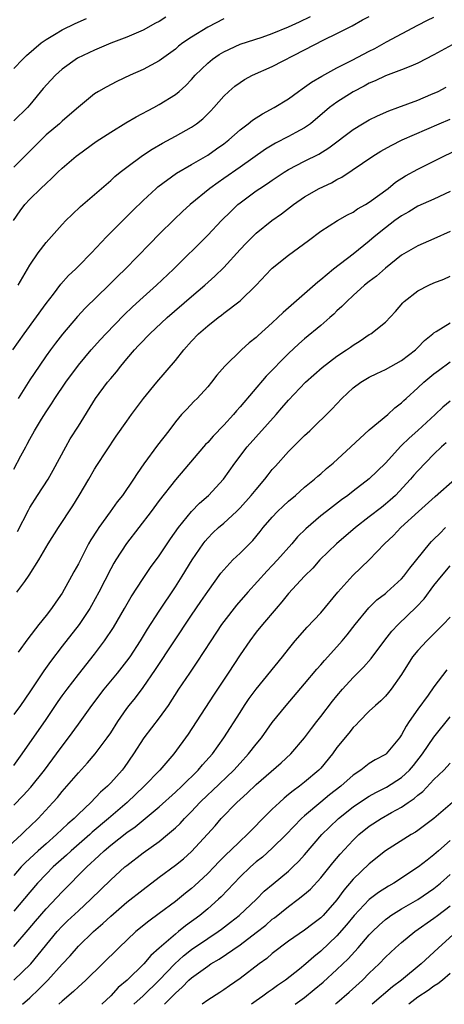
# Model space of a CAD drawing. Units: inches. Extents: x 2628000 to 2631000, y 1449000 to 1452000.
# Drawn here: x 2628132 to 2628184, y 1449000 to 1449122 of the extents above; entities that cross this region are included whole.
import ezdxf

# ---------------------------------------------------------------- set-up
doc = ezdxf.new("R2010")
doc.units = ezdxf.units.IN
doc.header["$MEASUREMENT"] = 0
doc.layers.add('LD26281449_2ft', color=162, linetype='Continuous')

msp = doc.modelspace()

# ---------------------------------------------------------------- linework, layer by layer
at = {"layer": 'LD26281449_2ft'}
for points, elevation in [([(2628130.91, 1449081), (2628132.29, 1449083), (2628135, 1449086.73), (2628135.91, 1449087.91), (2628136.84, 1449089.16), (2628137.79, 1449090.21), (2628138.64, 1449091), (2628139, 1449091.36), (2628140.61, 1449093), (2628142.49, 1449095), (2628145.73, 1449098.26), (2628147, 1449099.5), (2628148.62, 1449101), (2628148.82, 1449101.18), (2628151.14, 1449102.86), (2628153, 1449103.96), (2628155, 1449105.12), (2628156.11, 1449105.89), (2628157, 1449106.52), (2628157.62, 1449107), (2628159, 1449108.24), (2628160.02, 1449109), (2628160.55, 1449109.45), (2628161.77, 1449110.23), (2628163.24, 1449111), (2628165, 1449112.1), (2628166.23, 1449113), (2628166.68, 1449113.32), (2628167, 1449113.51), (2628167.85, 1449114.15), (2628169.11, 1449114.89), (2628171, 1449115.91), (2628172.86, 1449116.86), (2628175, 1449118), (2628175.67, 1449118.32), (2628177.12, 1449119.12), (2628181, 1449121.21), (2628182.19, 1449121.81), (2628183, 1449122.18)], 10418), ([(2628130.97, 1449097.03), (2628131.78, 1449098.22), (2628132.39, 1449099), (2628133, 1449099.67), (2628134.35, 1449101), (2628135, 1449101.62), (2628135.73, 1449102.27), (2628136.47, 1449103), (2628137, 1449103.49), (2628138.74, 1449105), (2628139, 1449105.2), (2628141.2, 1449106.8), (2628143, 1449107.97), (2628144.89, 1449109.11), (2628146.16, 1449109.84), (2628148.34, 1449111), (2628149, 1449111.36), (2628151, 1449112.61), (2628151.47, 1449113), (2628152.29, 1449113.71), (2628153, 1449114.46), (2628153.47, 1449115), (2628155, 1449116.5), (2628155.61, 1449117), (2628156.43, 1449117.57), (2628157, 1449117.91), (2628159, 1449118.83), (2628161.73, 1449119.73), (2628163, 1449120.18), (2628165, 1449120.99), (2628166.37, 1449121.63), (2628167.71, 1449122.29)], 10422), ([(2628149.83, 1449122.17), (2628149, 1449121.66), (2628148.55, 1449121.45), (2628147, 1449120.6), (2628145, 1449119.71), (2628143, 1449118.95), (2628141, 1449118.12), (2628138.9, 1449117.1), (2628137, 1449115.76), (2628136.16, 1449115), (2628135.6, 1449114.4), (2628134.66, 1449113.34), (2628133, 1449111.32), (2628132.71, 1449111), (2628131, 1449109.34)], 10426), ([(2628131, 1449115.84), (2628132.13, 1449117), (2628132.57, 1449117.43), (2628134.4, 1449119), (2628135, 1449119.44), (2628136.03, 1449120.03), (2628137, 1449120.61), (2628138.61, 1449121.39), (2628139.99, 1449122.01)], 10428), ([(2628157, 1449122), (2628155, 1449120.97), (2628153, 1449119.73), (2628151.93, 1449119), (2628151.41, 1449118.59), (2628151, 1449118.24), (2628149, 1449116.8), (2628147, 1449115.71), (2628145.4, 1449115), (2628143.77, 1449114.23), (2628142.46, 1449113.54), (2628141.51, 1449113), (2628141, 1449112.69), (2628139, 1449111.06), (2628137.9, 1449110.1), (2628137, 1449109.33), (2628136.65, 1449109), (2628135, 1449107.62), (2628133.68, 1449106.32), (2628131, 1449103.63)], 10424), ([(2628131.55, 1449089), (2628133, 1449091.5), (2628134.03, 1449093), (2628135, 1449094.31), (2628137, 1449096.53), (2628137.45, 1449097), (2628138.23, 1449097.77), (2628139.26, 1449098.74), (2628141.85, 1449101), (2628143, 1449101.98), (2628143.53, 1449102.47), (2628144.18, 1449103), (2628145, 1449103.64), (2628146.94, 1449105.06), (2628148.14, 1449105.86), (2628149.4, 1449106.6), (2628151, 1449107.46), (2628153, 1449108.56), (2628153.63, 1449109), (2628154.4, 1449109.6), (2628155.41, 1449110.59), (2628155.78, 1449111), (2628157, 1449112.42), (2628157.62, 1449113), (2628158.35, 1449113.65), (2628159, 1449114.12), (2628159.54, 1449114.46), (2628160.54, 1449115), (2628163, 1449116.07), (2628167, 1449118.16), (2628169.37, 1449119.37), (2628171, 1449120.16), (2628172.89, 1449121.11), (2628174.15, 1449121.85), (2628175, 1449122.28)], 10420), ([(2628185.24, 1449118.76), (2628183, 1449117.53), (2628181, 1449116.48), (2628180.14, 1449116.14), (2628179, 1449115.65), (2628177, 1449114.91), (2628175.71, 1449114.29), (2628175, 1449114), (2628174.35, 1449113.65), (2628173, 1449112.96), (2628171, 1449111.68), (2628170.09, 1449111), (2628167.71, 1449109), (2628167, 1449108.49), (2628165.91, 1449107.91), (2628165, 1449107.4), (2628163.4, 1449106.6), (2628162.14, 1449105.86), (2628159, 1449103.62), (2628157, 1449102.21), (2628156.28, 1449101.72), (2628155.28, 1449101), (2628152.83, 1449099), (2628151.88, 1449098.12), (2628150.86, 1449097.14), (2628149, 1449095.31), (2628147.85, 1449094.15), (2628144.79, 1449091), (2628143.88, 1449090.12), (2628142.79, 1449089), (2628139.85, 1449086.15), (2628138.88, 1449085.12), (2628137.04, 1449082.96), (2628136.17, 1449081.83), (2628135.54, 1449081), (2628135, 1449080.25), (2628134.14, 1449079), (2628133, 1449077.29), (2628131.56, 1449075)], 10416), ([(2628131, 1449066.22), (2628131.89, 1449067.89), (2628132.49, 1449069), (2628132.68, 1449069.32), (2628133, 1449069.94), (2628133.59, 1449071), (2628134.44, 1449072.44), (2628135, 1449073.35), (2628135.67, 1449074.33), (2628136.09, 1449075), (2628137.44, 1449077), (2628139, 1449079.11), (2628140.59, 1449081), (2628141.73, 1449082.27), (2628142.39, 1449083), (2628144.65, 1449085.35), (2628145.68, 1449086.32), (2628147, 1449087.52), (2628148.67, 1449089), (2628150.78, 1449091), (2628155, 1449095.19), (2628156.71, 1449097), (2628157.85, 1449098.15), (2628158.74, 1449099), (2628159, 1449099.22), (2628161, 1449100.69), (2628161.45, 1449101), (2628162.4, 1449101.6), (2628163, 1449102.03), (2628164.45, 1449103), (2628165, 1449103.34), (2628167, 1449104.37), (2628168.75, 1449105.25), (2628170, 1449106), (2628173, 1449108.27), (2628174.17, 1449109), (2628175, 1449109.49), (2628176, 1449109.99), (2628177.4, 1449110.6), (2628178.51, 1449111), (2628181, 1449111.93), (2628182.6, 1449112.6), (2628183.5, 1449113), (2628184.49, 1449113.51)], 10414), ([(2628131.47, 1449058.53), (2628132.82, 1449061.18), (2628133, 1449061.49), (2628133.95, 1449063), (2628135.26, 1449065), (2628135.9, 1449066.1), (2628137.43, 1449069), (2628138, 1449070), (2628139, 1449071.58), (2628141.12, 1449075), (2628142.62, 1449077), (2628143, 1449077.48), (2628143.71, 1449078.29), (2628144.25, 1449079), (2628145, 1449079.9), (2628145.93, 1449081), (2628146.46, 1449081.54), (2628147, 1449082.14), (2628147.44, 1449082.56), (2628147.84, 1449083), (2628150, 1449085), (2628153, 1449087.61), (2628154.64, 1449089), (2628155.89, 1449090.11), (2628157, 1449091.22), (2628159, 1449093.42), (2628159.77, 1449094.23), (2628161, 1449095.47), (2628162.92, 1449097), (2628164.14, 1449097.86), (2628165.6, 1449099), (2628167, 1449099.97), (2628168.81, 1449101), (2628170.31, 1449101.69), (2628171, 1449102.09), (2628171.6, 1449102.4), (2628175.44, 1449105), (2628176.41, 1449105.59), (2628177.69, 1449106.31), (2628179.06, 1449107), (2628183.63, 1449109), (2628185, 1449109.57)], 10412), ([(2628131.39, 1449051), (2628132.36, 1449052.35), (2628132.9, 1449053.1), (2628134.11, 1449055), (2628135.28, 1449057), (2628136.53, 1449059), (2628138.31, 1449061.69), (2628139.12, 1449063), (2628140.29, 1449065), (2628141, 1449066.24), (2628141.29, 1449066.71), (2628143.69, 1449070.31), (2628145, 1449072.18), (2628145.58, 1449073), (2628147.07, 1449075), (2628148.7, 1449077), (2628151, 1449079.68), (2628152.03, 1449081), (2628153, 1449082.08), (2628153.87, 1449083), (2628155, 1449084), (2628156.28, 1449085), (2628156.7, 1449085.3), (2628157, 1449085.54), (2628159, 1449087.06), (2628160.99, 1449089), (2628162.86, 1449091), (2628163, 1449091.14), (2628165, 1449092.72), (2628167.47, 1449094.53), (2628169, 1449095.69), (2628171.08, 1449097), (2628172.29, 1449097.71), (2628173, 1449098.06), (2628173.55, 1449098.45), (2628174.52, 1449099), (2628175, 1449099.31), (2628177.32, 1449101), (2628178.25, 1449101.75), (2628179.47, 1449102.53), (2628181, 1449103.37), (2628184.24, 1449105), (2628186.1, 1449105.9)], 10410), ([(2628185, 1449100.61), (2628183, 1449099.68), (2628181, 1449098.79), (2628179.89, 1449098.11), (2628179, 1449097.61), (2628178.17, 1449097), (2628177, 1449096.11), (2628175.61, 1449095), (2628175, 1449094.47), (2628173, 1449092.85), (2628170.55, 1449091), (2628169, 1449089.67), (2628168.61, 1449089.39), (2628167, 1449087.94), (2628164.35, 1449085.65), (2628163.7, 1449085), (2628163, 1449084.35), (2628161.23, 1449082.77), (2628161, 1449082.53), (2628160.14, 1449081.86), (2628159.18, 1449081), (2628157.11, 1449079), (2628156.14, 1449077.86), (2628155.48, 1449077), (2628155, 1449076.43), (2628153.7, 1449075), (2628153.34, 1449074.66), (2628152.36, 1449073.64), (2628151.78, 1449073), (2628151, 1449072.1), (2628150.19, 1449071), (2628148.8, 1449069.2), (2628147.11, 1449066.89), (2628146.28, 1449065.72), (2628145.83, 1449065), (2628144.45, 1449063), (2628143.82, 1449062.18), (2628142.95, 1449060.95), (2628141.53, 1449059), (2628141.31, 1449058.69), (2628140.53, 1449057.48), (2628140.25, 1449057), (2628139, 1449054.54), (2628138.45, 1449053.55), (2628138.17, 1449053), (2628137, 1449050.9), (2628136.21, 1449049.79), (2628135.67, 1449049), (2628135, 1449048.14), (2628134.09, 1449047), (2628132.75, 1449045.25), (2628131.57, 1449043.57)], 10408), ([(2628185, 1449095.65), (2628183, 1449094.76), (2628181, 1449093.9), (2628180.44, 1449093.56), (2628179, 1449092.72), (2628177, 1449091.14), (2628175.87, 1449090.13), (2628175, 1449089.47), (2628174.42, 1449089), (2628173, 1449087.74), (2628172.21, 1449087), (2628171.62, 1449086.38), (2628171, 1449085.83), (2628170.59, 1449085.41), (2628170.13, 1449085), (2628169, 1449084.01), (2628167, 1449082.37), (2628166.26, 1449081.74), (2628165, 1449080.56), (2628162.25, 1449077.75), (2628159, 1449073.94), (2628158.55, 1449073.45), (2628158.19, 1449073), (2628157, 1449071.69), (2628155.68, 1449070.32), (2628155, 1449069.55), (2628154.72, 1449069.28), (2628154.47, 1449069), (2628151, 1449064.91), (2628149, 1449062.35), (2628147.99, 1449061), (2628144.96, 1449057.04), (2628143.63, 1449055), (2628143.39, 1449054.61), (2628143, 1449053.9), (2628141.53, 1449051), (2628140.63, 1449049.37), (2628140.42, 1449049), (2628139.08, 1449047), (2628137, 1449044.35), (2628135.56, 1449042.44), (2628134.72, 1449041.28), (2628133, 1449038.69), (2628131.83, 1449037), (2628131, 1449035.86)], 10406), ([(2628131, 1449029.58), (2628132.06, 1449031), (2628135, 1449035.27), (2628136.5, 1449037.5), (2628137, 1449038.19), (2628137.61, 1449039), (2628139, 1449040.81), (2628141, 1449043.34), (2628142.25, 1449045), (2628143.35, 1449046.65), (2628144.72, 1449049), (2628145.55, 1449050.45), (2628147, 1449052.71), (2628147.93, 1449054.07), (2628149, 1449055.53), (2628150.4, 1449057.6), (2628151.37, 1449059), (2628152.98, 1449061.02), (2628153.97, 1449062.03), (2628155.09, 1449063), (2628156.94, 1449065), (2628158.35, 1449067), (2628159.89, 1449069), (2628163.47, 1449073), (2628164.18, 1449073.82), (2628165, 1449074.79), (2628167.11, 1449077), (2628169.17, 1449078.83), (2628171, 1449080.24), (2628172.18, 1449081), (2628172.67, 1449081.33), (2628173, 1449081.59), (2628173.87, 1449082.13), (2628175, 1449082.89), (2628175.19, 1449083), (2628177, 1449084.44), (2628178.25, 1449085.75), (2628179.16, 1449086.84), (2628179.33, 1449087), (2628181, 1449088.31), (2628182.36, 1449089), (2628183, 1449089.29), (2628184.23, 1449089.77), (2628185, 1449090.14)], 10404), ([(2628131, 1449024.64), (2628132.17, 1449025.83), (2628133.13, 1449026.87), (2628134.83, 1449029), (2628136.31, 1449031), (2628137, 1449031.96), (2628137.79, 1449033), (2628139, 1449034.69), (2628140.67, 1449037), (2628142.2, 1449039), (2628143.85, 1449041), (2628145, 1449042.47), (2628145.39, 1449043), (2628146.7, 1449045), (2628147.56, 1449046.44), (2628149, 1449048.67), (2628151, 1449051.66), (2628151.86, 1449053), (2628153.09, 1449055), (2628154.44, 1449057), (2628154.67, 1449057.33), (2628155, 1449057.69), (2628155.65, 1449058.35), (2628156.36, 1449059), (2628157, 1449059.56), (2628158.55, 1449061), (2628159, 1449061.45), (2628160.4, 1449063), (2628161, 1449063.74), (2628162.08, 1449065), (2628162.47, 1449065.53), (2628163, 1449066.18), (2628163.38, 1449066.62), (2628165, 1449068.43), (2628167, 1449070.39), (2628167.65, 1449071), (2628170.35, 1449073.65), (2628171.61, 1449075), (2628173, 1449076.3), (2628173.93, 1449077), (2628175, 1449077.63), (2628175.93, 1449078.07), (2628177, 1449078.56), (2628179, 1449079.68), (2628180.7, 1449081), (2628181, 1449081.29), (2628181.84, 1449082.16), (2628182.87, 1449083), (2628183, 1449083.12), (2628183.28, 1449083.28), (2628185, 1449084.37)], 10402), ([(2628129.37, 1449018.63), (2628131.97, 1449021), (2628132.48, 1449021.52), (2628133, 1449022), (2628134.02, 1449023), (2628135.86, 1449025), (2628136.4, 1449025.61), (2628137, 1449026.34), (2628137.59, 1449027), (2628139, 1449028.64), (2628140.13, 1449029.87), (2628141.09, 1449031), (2628142.58, 1449033), (2628143, 1449033.61), (2628143.89, 1449035), (2628145, 1449036.61), (2628145.29, 1449037), (2628146.05, 1449037.95), (2628147, 1449039.23), (2628148.54, 1449041.46), (2628153, 1449048.17), (2628154.16, 1449049.84), (2628155, 1449051.09), (2628156.64, 1449053.36), (2628157, 1449053.8), (2628158.11, 1449055), (2628159, 1449055.86), (2628160.57, 1449057.43), (2628161.48, 1449058.52), (2628161.87, 1449059), (2628163, 1449060.3), (2628163.65, 1449061), (2628164.33, 1449061.67), (2628165, 1449062.29), (2628165.85, 1449063), (2628167, 1449064.01), (2628168.23, 1449065), (2628168.63, 1449065.37), (2628169, 1449065.68), (2628169.69, 1449066.31), (2628170.52, 1449067), (2628172.72, 1449069), (2628175, 1449071.1), (2628177.28, 1449073), (2628178.17, 1449073.83), (2628179, 1449074.44), (2628179.27, 1449074.73), (2628179.55, 1449075), (2628181, 1449076.3), (2628181.74, 1449077), (2628183, 1449078.02), (2628183.55, 1449078.45), (2628185, 1449079.52)], 10400), ([(2628185, 1449074.67), (2628184.08, 1449073.92), (2628183.15, 1449073), (2628181, 1449071.02), (2628179.92, 1449070.08), (2628179, 1449069.18), (2628178.9, 1449069.1), (2628177, 1449066.99), (2628175, 1449065.03), (2628173, 1449063.53), (2628172.34, 1449063), (2628171.56, 1449062.44), (2628169.7, 1449061), (2628169, 1449060.45), (2628167.13, 1449058.87), (2628166.13, 1449057.87), (2628165.4, 1449057), (2628163.65, 1449055), (2628163, 1449054.3), (2628162.36, 1449053.64), (2628159.96, 1449051), (2628158.58, 1449049.42), (2628157, 1449047.37), (2628156.73, 1449047), (2628155.41, 1449045), (2628153.67, 1449042.33), (2628152.74, 1449041), (2628151.4, 1449039), (2628150.12, 1449037), (2628149, 1449035.47), (2628147.1, 1449033), (2628145.83, 1449031), (2628144.67, 1449029.33), (2628144.42, 1449029), (2628143, 1449027.41), (2628142.61, 1449027), (2628141.75, 1449026.25), (2628140.55, 1449025), (2628139, 1449023.53), (2628138.48, 1449023), (2628137.68, 1449022.32), (2628136.31, 1449021), (2628135, 1449019.87), (2628134.02, 1449019), (2628132.45, 1449017.55), (2628131.93, 1449017), (2628131, 1449015.95)], 10398), ([(2628184.51, 1449069.49), (2628183.94, 1449069), (2628183, 1449068.08), (2628181, 1449066.05), (2628180.51, 1449065.49), (2628180.1, 1449065), (2628178.23, 1449063), (2628177.6, 1449062.4), (2628177, 1449061.89), (2628176.49, 1449061.51), (2628175, 1449060.33), (2628173.28, 1449059), (2628170.95, 1449057), (2628168.89, 1449055), (2628168, 1449054), (2628167, 1449053), (2628165, 1449050.83), (2628164.19, 1449049.81), (2628163.48, 1449049), (2628161.77, 1449047), (2628161, 1449046.05), (2628160.2, 1449045), (2628159, 1449043.27), (2628157.54, 1449041), (2628155.73, 1449038.27), (2628152.58, 1449033.42), (2628150.81, 1449031), (2628149.07, 1449029), (2628147.16, 1449027), (2628145.04, 1449025), (2628142.74, 1449023), (2628140.71, 1449021.29), (2628140.4, 1449021), (2628138.09, 1449019), (2628137.53, 1449018.47), (2628135.88, 1449017), (2628135, 1449016.11), (2628133.96, 1449015), (2628133, 1449013.9), (2628131, 1449011.53)], 10396), ([(2628131, 1449007.17), (2628132.79, 1449009.21), (2628133.69, 1449010.3), (2628135, 1449011.82), (2628137, 1449013.91), (2628140.05, 1449017), (2628140.55, 1449017.45), (2628141, 1449017.89), (2628141.59, 1449018.41), (2628142.2, 1449019), (2628143, 1449019.68), (2628145, 1449021.27), (2628146.02, 1449021.98), (2628149, 1449024.44), (2628151, 1449026.24), (2628151.81, 1449027), (2628153.84, 1449029), (2628154.36, 1449029.64), (2628155.58, 1449031), (2628157.01, 1449033), (2628159, 1449036.14), (2628159.57, 1449037), (2628160.15, 1449037.85), (2628161, 1449039.02), (2628164.24, 1449043), (2628165, 1449043.97), (2628165.84, 1449045), (2628167.31, 1449046.69), (2628169, 1449048.47), (2628171.1, 1449051), (2628172.94, 1449053.06), (2628175, 1449055), (2628176.88, 1449057), (2628177.98, 1449058.02), (2628178.9, 1449059), (2628181.08, 1449061), (2628183.14, 1449062.86), (2628185.6, 1449065)], 10394), ([(2628131.03, 1449002.97), (2628133.11, 1449005), (2628136.38, 1449009), (2628137, 1449009.68), (2628137.67, 1449010.33), (2628139, 1449011.58), (2628140.56, 1449013), (2628143, 1449015.39), (2628144.76, 1449017), (2628145, 1449017.2), (2628147, 1449018.75), (2628149, 1449020.17), (2628150.04, 1449021), (2628151, 1449021.83), (2628151.6, 1449022.4), (2628152.12, 1449023), (2628153, 1449023.88), (2628154.05, 1449025), (2628155, 1449025.91), (2628155.57, 1449026.43), (2628158.24, 1449029), (2628159, 1449029.85), (2628160.07, 1449031), (2628161, 1449032.21), (2628161.66, 1449033), (2628163, 1449034.87), (2628164.7, 1449037), (2628167, 1449039.65), (2628168.51, 1449041.49), (2628169, 1449042.03), (2628169.44, 1449042.56), (2628171, 1449044.25), (2628171.66, 1449045), (2628172.27, 1449045.73), (2628173.25, 1449047), (2628174.92, 1449049.08), (2628175.95, 1449050.05), (2628177, 1449050.85), (2628177.18, 1449051), (2628179, 1449052.67), (2628179.29, 1449053), (2628180, 1449054), (2628182.46, 1449057), (2628182.71, 1449057.29), (2628183, 1449057.56), (2628183.71, 1449058.29), (2628184.44, 1449059)], 10392), ([(2628132.09, 1449000), (2628133, 1449000.81), (2628134.12, 1449001.88), (2628135.22, 1449003), (2628137, 1449004.96), (2628137.98, 1449006.02), (2628139, 1449007.19), (2628140.87, 1449009), (2628142.01, 1449009.99), (2628143, 1449010.92), (2628145, 1449012.64), (2628147, 1449014.22), (2628149, 1449015.73), (2628151, 1449017.21), (2628151.99, 1449018.01), (2628153, 1449018.91), (2628154.96, 1449021.04), (2628155.91, 1449022.09), (2628156.68, 1449023), (2628158.62, 1449025), (2628159, 1449025.36), (2628159.88, 1449026.12), (2628161, 1449027.21), (2628164.1, 1449029.9), (2628165.27, 1449031), (2628167, 1449032.98), (2628167.85, 1449034.15), (2628168.5, 1449035), (2628169, 1449035.63), (2628170.46, 1449037.54), (2628171, 1449038.2), (2628171.69, 1449039), (2628173, 1449040.47), (2628174.27, 1449041.73), (2628175.21, 1449042.79), (2628176.93, 1449045.07), (2628177.8, 1449046.2), (2628178.56, 1449047), (2628180.82, 1449049.18), (2628181.79, 1449050.21), (2628183, 1449051.83), (2628183.93, 1449053), (2628185, 1449054.29)], 10390), ([(2628185, 1449047.92), (2628184.15, 1449047), (2628183.58, 1449046.42), (2628182.12, 1449045), (2628181, 1449043.8), (2628180.36, 1449043), (2628179, 1449040.84), (2628177.71, 1449039), (2628177.39, 1449038.61), (2628177, 1449038.16), (2628176.43, 1449037.57), (2628175.76, 1449037), (2628175, 1449036.27), (2628173.75, 1449035), (2628173.39, 1449034.61), (2628173, 1449034.26), (2628172.45, 1449033.55), (2628171, 1449031.78), (2628170.45, 1449031), (2628169, 1449029.25), (2628168.77, 1449029), (2628167, 1449027.51), (2628166.35, 1449027), (2628165.56, 1449026.44), (2628165, 1449025.95), (2628164.47, 1449025.53), (2628163.87, 1449025), (2628163, 1449024.17), (2628161.42, 1449022.58), (2628161, 1449022.14), (2628160.43, 1449021.57), (2628159.89, 1449021), (2628159, 1449020.2), (2628157.77, 1449019), (2628157.37, 1449018.63), (2628156.37, 1449017.63), (2628155.79, 1449017), (2628155, 1449016.18), (2628153.35, 1449014.65), (2628153, 1449014.33), (2628152.25, 1449013.75), (2628151, 1449012.72), (2628149, 1449011.23), (2628147.7, 1449010.3), (2628146.13, 1449009), (2628143.99, 1449007), (2628139.94, 1449003), (2628139.45, 1449002.55), (2628139, 1449002.16), (2628138.41, 1449001.59), (2628137, 1449000.39), (2628136.6, 1449000)], 10388), ([(2628184.58, 1449041.42), (2628183, 1449039.3), (2628182.28, 1449038.28), (2628181, 1449036.52), (2628179.94, 1449035), (2628179.57, 1449034.43), (2628179, 1449033.37), (2628178.73, 1449033), (2628177.08, 1449031), (2628177, 1449030.93), (2628175.74, 1449030.26), (2628175, 1449029.81), (2628173.93, 1449029), (2628173, 1449028.38), (2628171.49, 1449027), (2628170.09, 1449025.91), (2628168.99, 1449025.01), (2628167, 1449023.35), (2628166.61, 1449023), (2628164.71, 1449021), (2628163, 1449019.31), (2628161.77, 1449018.23), (2628161, 1449017.64), (2628160.28, 1449017), (2628159, 1449015.76), (2628156.69, 1449013.31), (2628156.35, 1449013), (2628155, 1449011.82), (2628154.01, 1449011), (2628152.27, 1449009.73), (2628151.4, 1449009), (2628151, 1449008.69), (2628149, 1449006.93), (2628147.96, 1449006.04), (2628147.09, 1449005), (2628145.05, 1449003), (2628143.92, 1449002.08), (2628143, 1449001.06), (2628141.9, 1449000)], 10386), ([(2628145.86, 1449000), (2628147, 1449001.05), (2628148.98, 1449003), (2628150.92, 1449005), (2628152.01, 1449005.99), (2628153, 1449006.77), (2628155, 1449008.15), (2628156.28, 1449009), (2628156.7, 1449009.3), (2628157.84, 1449010.16), (2628158.9, 1449011), (2628161.03, 1449013), (2628162.01, 1449013.99), (2628163.09, 1449014.91), (2628165, 1449016.49), (2628165.55, 1449017), (2628166.29, 1449017.71), (2628167, 1449018.52), (2628169.12, 1449021), (2628170.07, 1449021.93), (2628171.2, 1449023), (2628173, 1449024.43), (2628174.52, 1449025.48), (2628175, 1449025.77), (2628175.79, 1449026.21), (2628177.13, 1449026.87), (2628179, 1449028.07), (2628179.99, 1449029), (2628180.45, 1449029.55), (2628181.57, 1449031), (2628183, 1449033.05), (2628185, 1449035.6)], 10384), ([(2628149.64, 1449000), (2628150.82, 1449001.18), (2628151, 1449001.38), (2628151.86, 1449002.14), (2628152.68, 1449003), (2628153, 1449003.29), (2628155, 1449004.73), (2628155.41, 1449005), (2628156.42, 1449005.58), (2628159, 1449007.35), (2628161, 1449008.87), (2628162.19, 1449009.81), (2628163, 1449010.52), (2628163.28, 1449010.72), (2628165, 1449012.11), (2628166.21, 1449013), (2628167, 1449013.64), (2628167.73, 1449014.27), (2628169, 1449015.65), (2628170.49, 1449017.51), (2628171.4, 1449018.6), (2628173, 1449020.33), (2628173.7, 1449021), (2628175, 1449022.06), (2628176.45, 1449023), (2628177.73, 1449023.73), (2628179, 1449024.42), (2628179.82, 1449025), (2628180.54, 1449025.46), (2628181, 1449025.88), (2628181.64, 1449026.36), (2628183, 1449027.82), (2628184.2, 1449029), (2628185, 1449029.84)], 10382), ([(2628185.3, 1449025), (2628183, 1449023.01), (2628181, 1449021.51), (2628180.7, 1449021.3), (2628180.19, 1449021), (2628177.02, 1449018.98), (2628175, 1449017.38), (2628173, 1449015.48), (2628171.86, 1449014.14), (2628171, 1449012.94), (2628169.3, 1449011), (2628169, 1449010.69), (2628168.02, 1449009.98), (2628167, 1449009.19), (2628165, 1449007.8), (2628163, 1449006.27), (2628162.31, 1449005.69), (2628161.36, 1449005), (2628159, 1449003.2), (2628157.7, 1449002.3), (2628157, 1449001.79), (2628156.52, 1449001.48), (2628155, 1449000.52), (2628154.32, 1449000)], 10380), ([(2628185, 1449020.26), (2628183.54, 1449019), (2628183, 1449018.51), (2628182.14, 1449017.86), (2628181.07, 1449017), (2628178.03, 1449015), (2628177.37, 1449014.63), (2628176.15, 1449013.85), (2628175, 1449012.98), (2628173.13, 1449011), (2628172.18, 1449009.82), (2628171, 1449008.48), (2628169, 1449006.57), (2628168.12, 1449005.88), (2628167.15, 1449005), (2628166.35, 1449004.35), (2628164.63, 1449003), (2628163.66, 1449002.34), (2628163, 1449001.85), (2628162.49, 1449001.51), (2628161.83, 1449001), (2628161, 1449000.43), (2628160.41, 1449000)], 10378), ([(2628165.84, 1449000), (2628167, 1449000.85), (2628168.18, 1449001.82), (2628169.27, 1449002.73), (2628171, 1449004.31), (2628172.37, 1449005.63), (2628173.6, 1449007), (2628175, 1449008.61), (2628175.38, 1449009), (2628176.2, 1449009.8), (2628177, 1449010.5), (2628177.28, 1449010.72), (2628177.68, 1449011), (2628179, 1449011.83), (2628181, 1449012.99), (2628183, 1449014.34), (2628183.8, 1449015), (2628185, 1449016.08)], 10376), ([(2628170.81, 1449000), (2628171, 1449000.17), (2628172.5, 1449001.5), (2628174.14, 1449003), (2628175, 1449003.85), (2628176.22, 1449005), (2628177, 1449005.82), (2628178.25, 1449007), (2628179, 1449007.67), (2628180.63, 1449009), (2628183, 1449010.65), (2628183.44, 1449011), (2628185, 1449012.18)], 10374), ([(2628185.77, 1449009), (2628183.58, 1449007), (2628183, 1449006.44), (2628181.43, 1449005), (2628178.98, 1449003), (2628177.85, 1449002.15), (2628175.35, 1449000)], 10372), ([(2628185, 1449003.82), (2628184.06, 1449003), (2628183.48, 1449002.52), (2628183, 1449002.23), (2628182.3, 1449001.7), (2628181, 1449000.87), (2628179.89, 1449000)], 10370)]:
    msp.add_lwpolyline(points, dxfattribs=dict(at, elevation=elevation))

doc.saveas('drawing.dxf')
